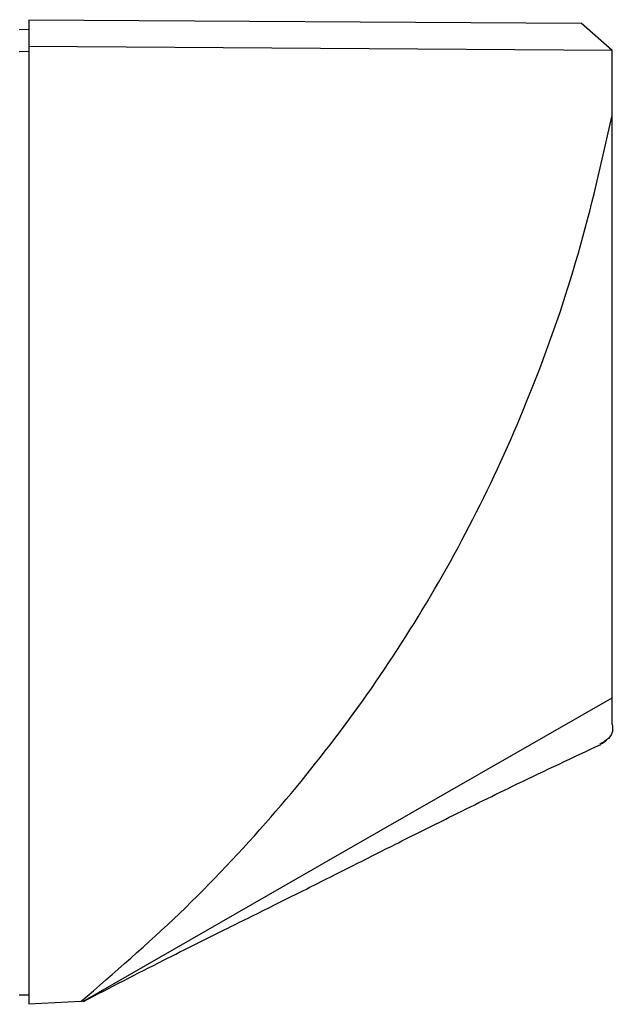
# Model space of a CAD drawing. Extents: x 1.2 to 45.2, y 1.7 to 32.6.
# Drawn here: x 42.2 to 43.4, y 24.3 to 26.3 of the extents above; entities that cross this region are included whole.
import ezdxf

# ---------------------------------------------------------------- set-up
doc = ezdxf.new("R2010")
doc.units = 0
doc.header["$LTSCALE"] = 2
doc.header["$MEASUREMENT"] = 0
doc.layers.get('0').update_dxf_attribs({"linetype": 'CONTINUOUS'})

msp = doc.modelspace()

# ---------------------------------------------------------------- linework, layer by layer
for p, q in [((42.2032, 26.3177), (42.2032, 24.3129)), ((42.2032, 26.3177), (43.3292, 26.3105)), ((43.3922, 26.2552), (43.3292, 26.3105)), ((42.2032, 26.2976), (42.1835, 26.2973)), ((43.3922, 26.2552), (42.2032, 26.2628)), ((42.2032, 26.2526), (42.1835, 26.2525)), ((43.3922, 24.8826), (43.3922, 26.2552)), ((42.2032, 24.3312), (42.1835, 24.3316)), ((42.3094, 24.3185), (42.2032, 24.3129))]:
    msp.add_line(p, q)
at = {"flags": 128}
msp.add_lwpolyline([(42.3135, 24.3187), (42.8469, 24.6245), (43.3922, 24.9371)], dxfattribs=at)
for points, knots in [([(42.3094, 24.3185), (42.3773, 24.3772), (42.5137, 24.495), (42.6955, 24.6876), (42.8581, 24.8897), (43.0012, 25.1022), (43.1265, 25.3284), (43.2361, 25.5752), (43.328, 25.8399), (43.3708, 26.028), (43.3922, 26.1224)], [0, 0, 0, 0, 0.125281, 0.251368, 0.369432, 0.48749, 0.609014, 0.730544, 0.864741, 1, 1, 1, 1]), ([(43.3922, 24.8826), (43.3933, 24.8731), (43.3949, 24.8595), (43.3734, 24.8462), (43.3669, 24.8422)], [0, 0, 0, 0, 0.697029, 1, 1, 1, 1]), ([(42.3148, 24.3187), (42.3694, 24.347), (42.4701, 24.3992), (42.6004, 24.464), (42.7005, 24.5134), (42.7841, 24.5552), (42.8668, 24.5969), (42.9585, 24.6431), (43.0692, 24.6984), (43.2089, 24.7671), (43.3122, 24.8155), (43.369, 24.8421)], [0, 0, 0, 0, 0.151176, 0.278444, 0.374798, 0.465692, 0.537013, 0.614583, 0.716231, 0.843929, 1, 1, 1, 1]), ([(43.3697, 24.8435), (43.3731, 24.8452), (43.379, 24.848), (43.3804, 24.8509), (43.381, 24.852)], [0, 0, 0, 0, 0.594063, 1, 1, 1, 1])]:
    msp.add_open_spline(points, degree=3, knots=knots)

doc.saveas('drawing.dxf')
